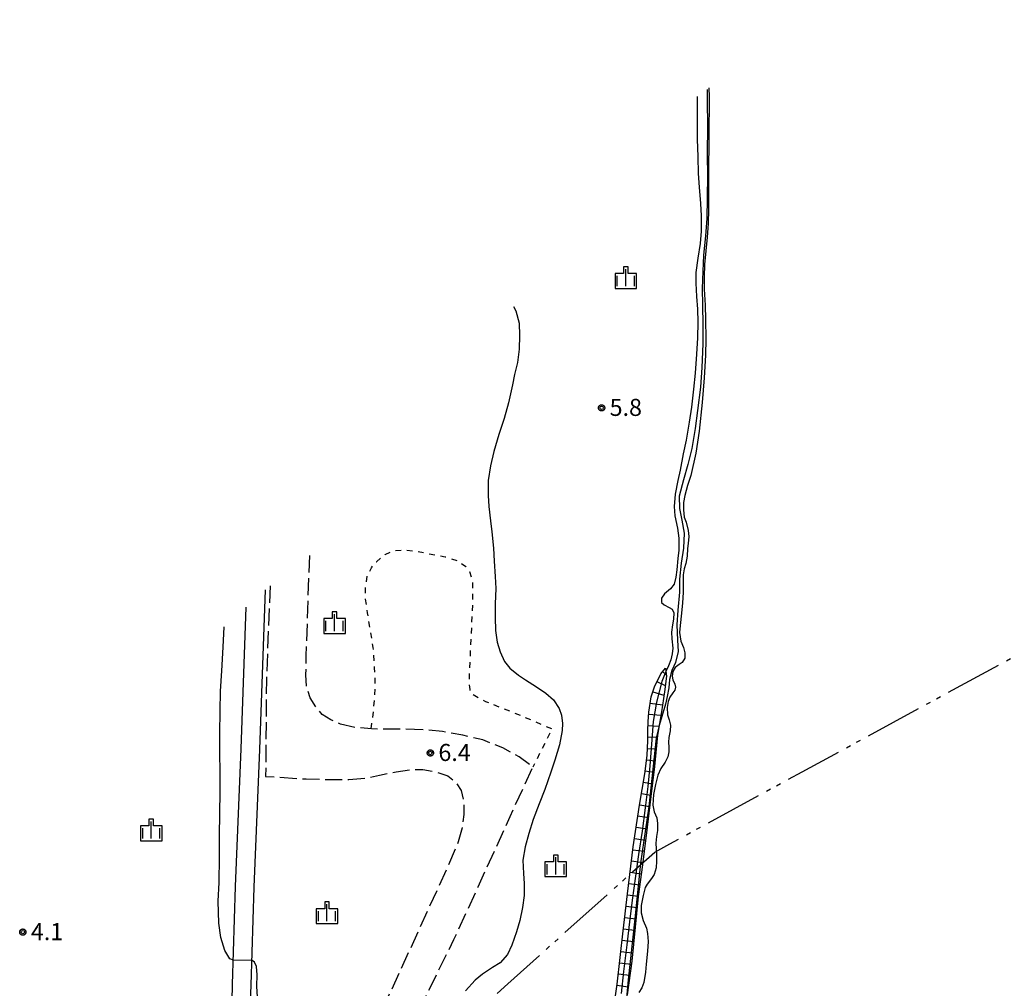
# Model space of a CAD drawing. Extents: x -28000 to -25999, y 88500 to 90000.
# Drawn here: x -27548 to -27332, y 89050 to 89263 of the extents above; entities that cross this region are included whole.
import ezdxf

# ---------------------------------------------------------------- set-up
doc = ezdxf.new("R2010")
doc.units = 0
for name, pattern in [('A', [20, 12.5, -2, 1, -1.5, 1, -2]), ('E', [5, 3.75, -1.25]), ('I', [2.5, 1.25, -1.25])]:
    doc.linetypes.add(name, pattern=pattern)
for name, color, linetype in [('1103000', 6, 'A'), ('2101000', 3, 'Continuous'), ('2106000', 3, 'E'), ('5101000', 3, 'Continuous'), ('6301000', 2, 'I'), ('6334000', 2, 'Continuous'), ('7102000', 2, 'Continuous'), ('7102001', 8, 'Continuous'), ('7201110', 2, 'Continuous'), ('7201121', 63, 'Continuous'), ('7201990', 2, 'Continuous'), ('7312000', 4, 'Continuous'), ('CLIP_BOX', 4, 'Continuous')]:
    doc.layers.add(name, color=color, linetype=linetype)
doc.styles.add('ROMANS', font='romans')

# ---------------------------------------------------------------- blocks, each defined once
blk = doc.blocks.new('633400')
at = {"layer": '6334000'}
for points in [[(-0.75, -0.75), (-0.75, 0.15)], [(0, -0.75), (0, 0.75)], [(0.75, -0.75), (0.75, 0.15)]]:
    blk.add_lwpolyline(points, dxfattribs=at)
at = {"layer": 'CLIP_BOX'}
blk.add_lwpolyline([(-0.95, -0.95), (0.95, -0.95), (0.95, 0.35), (0.2, 0.35), (0.2, 0.95), (-0.2, 0.95), (-0.2, 0.35), (-0.95, 0.35), (-0.95, -0.95)], dxfattribs=at)
blk = doc.blocks.new('731200')
at = {"layer": '7312000'}
blk.add_circle((0, 0), 0.15, dxfattribs=at)
at = {"layer": 'CLIP_BOX'}
blk.add_lwpolyline([(-0.209, -0.178), (-0.219, -0.166), (-0.237, -0.14), (-0.251, -0.113), (-0.258, -0.094), (-0.265, -0.075), (-0.269, -0.057), (-0.273, -0.031), (-0.275, -0.008), (-0.274, 0.024), (-0.27, 0.054), (-0.266, 0.071), (-0.261, 0.088), (-0.255, 0.104), (-0.246, 0.124), (-0.239, 0.136), (-0.228, 0.154), (-0.219, 0.166), (-0.202, 0.187), (-0.189, 0.199), (-0.169, 0.217), (-0.151, 0.23), (-0.135, 0.239), (-0.113, 0.251), (-0.101, 0.256), (-0.082, 0.262), (-0.056, 0.269), (-0.04, 0.272), (-0.016, 0.275), (0.004, 0.275), (0.022, 0.274), (0.042, 0.272), (0.065, 0.267), (0.079, 0.264), (0.108, 0.253), (0.121, 0.247), (0.143, 0.235), (0.16, 0.224), (0.18, 0.208), (0.194, 0.194), (0.206, 0.182), (0.222, 0.162), (0.233, 0.146), (0.249, 0.116), (0.257, 0.097), (0.264, 0.075), (0.269, 0.057), (0.273, 0.032), (0.275, 0.014), (0.275, -0.008), (0.274, -0.023), (0.271, -0.048), (0.267, -0.067), (0.261, -0.088), (0.249, -0.117), (0.23, -0.151), (0.219, -0.166), (0.204, -0.184), (0.189, -0.199), (0.172, -0.215), (0.154, -0.228), (0.136, -0.239), (0.124, -0.246), (0.107, -0.253), (0.09, -0.26), (0.071, -0.266), (0.044, -0.271), (0.028, -0.274), (0.009, -0.275), (-0.009, -0.275), (-0.024, -0.274), (-0.041, -0.272), (-0.063, -0.268), (-0.086, -0.261), (-0.101, -0.256), (-0.115, -0.25), (-0.133, -0.241), (-0.148, -0.231), (-0.17, -0.216), (-0.182, -0.206), (-0.197, -0.192)], close=True, dxfattribs=at)

msp = doc.modelspace()

# ---------------------------------------------------------------- linework, layer by layer
at = {"layer": '1103000', "flags": 128}
msp.add_lwpolyline([(-27189.69, 88500), (-27207.23, 88540.99), (-27234.28, 88603.94), (-27286.4, 88726.06), (-27311.7, 88789.77), (-27333.28, 88847.72), (-27335.26, 88857.7), (-27336.74, 88865.2), (-27340.47, 88871.44), (-27340.98, 88872.94), (-27357.83, 88891.95), (-27371.59, 88899.56), (-27394.8, 88905.31), (-27423.49, 88910.3), (-27461.93, 88920.66), (-27504.42, 88937.97), (-27542.47, 88959.5), (-27520.43, 88979.38), (-27509.17, 88989.49), (-27497.55, 88999.92), (-27489.99, 89006.7), (-27488.18, 89008.34), (-27440.79, 89050.78), (-27418.44, 89070.77), (-27408.47, 89079.73), (-27405.13, 89081.55), (-27376.1, 89097.35), (-27331.28, 89121.69), (-27282.22, 89148.34), (-27234.39, 89174.23), (-27196.6, 89194.94), (-27178.21, 89205.22), (-27177.04, 89206.32), (-27161.44, 89221), (-27145.29, 89236.2), (-27140.92, 89240.43), (-27136.33, 89244.86), (-27123.36, 89243.69), (-27106.23, 89242.14), (-27103.61, 89241.91), (-27100.97, 89241.67), (-27083.33, 89240.08), (-27080.62, 89239.84), (-27080.54, 89238.91), (-27063.39, 89237.13), (-27063.39, 89236.05), (-27046.82, 89240.76), (-27026.42, 89246.63), (-27026.03, 89246.66), (-27018.26, 89248.88), (-27014.4, 89251.58), (-27011.88, 89252.11), (-27009.22, 89252.66), (-26999.03, 89255.9), (-26985.89, 89260.08), (-26986.81, 89265.48), (-26986.41, 89270.96), (-26986.28, 89272.83), (-26985.34, 89273.19), (-26980.87, 89274.91), (-26980.2, 89275.28), (-26974.92, 89278.15), (-26963.4, 89284.42), (-26931.49, 89293.46), (-26919, 89296.9), (-26899.08, 89302.38), (-26882.88, 89314.38), (-26862.76, 89326.84), (-26861.97, 89329.05), (-26857.21, 89330.09), (-26843.42, 89337.38), (-26842.85, 89338.8), (-26840.33, 89338.8), (-26831.35, 89343.51), (-26829.64, 89344.4), (-26832.73, 89358.66), (-26831.63, 89381.71), (-26828.7, 89394.71), (-26821.62, 89394.5), (-26820.78, 89403.83), (-26819.11, 89412.58), (-26782.63, 89424.11), (-26758.5, 89431.8), (-26757.95, 89431.97), (-26745.98, 89432.42), (-26740.7, 89432.62), (-26739.66, 89432.66), (-26735.52, 89432.8), (-26732.79, 89432.91), (-26725.78, 89433.17), (-26718.23, 89433.45), (-26710.77, 89433.73), (-26708.63, 89433.8), (-26693.64, 89432.7), (-26691.34, 89432.6), (-26686.3, 89432.91), (-26676.08, 89433.55), (-26670.83, 89433.89), (-26664.61, 89434.28), (-26658.17, 89442.63), (-26646.97, 89457.15), (-26645.05, 89459.63), (-26644.8, 89459.96), (-26643.7, 89460.73), (-26640, 89463.33), (-26625.67, 89473.38), (-26624.58, 89474.17), (-26617.6, 89479.3), (-26609.17, 89485.48), (-26596.01, 89494.96), (-26580.82, 89497.86), (-26576.12, 89498.61), (-26563.57, 89501.9), (-26557.04, 89503.06), (-26552.46, 89503.88), (-26540.19, 89506.06), (-26516.02, 89497.76), (-26489.24, 89488.54), (-26488.91, 89488.43), (-26473.32, 89482.71), (-26472.48, 89482.04), (-26472.44, 89482.01), (-26471.93, 89481.61), (-26468.26, 89478.72), (-26456.6, 89472.33), (-26439.49, 89463.57), (-26436.91, 89462.96), (-26435.7, 89462.68), (-26435.28, 89462.54), (-26417.88, 89462.29), (-26412.73, 89462.21), (-26395.41, 89470.8), (-26382.45, 89477.23), (-26379.11, 89479.69), (-26375.87, 89486.44), (-26365.11, 89480.1), (-26349.36, 89468.7), (-26346.56, 89467.01), (-26347.06, 89470.21), (-26331.13, 89471.5), (-26311.87, 89473.07), (-26293.91, 89474.88), (-26284.03, 89462.47), (-26283.15, 89463.81), (-26280.59, 89463.81), (-26277.5, 89463.8), (-26271.58, 89464.1), (-26266.64, 89464.37), (-26265.54, 89464.4), (-26260.6, 89464.65), (-26254.58, 89465.69), (-26253.35, 89465.9), (-26257.3, 89501.77), (-26257.93, 89509.28), (-26259.04, 89509.19), (-26262.09, 89508.86), (-26270.12, 89529.96), (-26273.61, 89536.73), (-26278.69, 89544.23), (-26272.15, 89550.09), (-26262.71, 89558.56), (-26256.27, 89564.37), (-26256.23, 89564.38), (-26252.97, 89567.27), (-26252.37, 89567.8), (-26243.91, 89575.3), (-26239.18, 89579.49), (-26241.76, 89585.27), (-26246.82, 89596.57), (-26251.02, 89605.96), (-26264.49, 89616.86), (-26273.22, 89621.54), (-26281, 89625.72), (-26282.7, 89629.5), (-26285.87, 89636.56), (-26285.18, 89639.59), (-26281.26, 89656.69), (-26281.47, 89657.38), (-26282.15, 89659.7), (-26284.52, 89667.72), (-26290.43, 89687.71), (-26301.44, 89701.87), (-26306.47, 89709.94), (-26317.84, 89723.72), (-26320.67, 89729.64), (-26331.78, 89737.4), (-26343.62, 89752.7), (-26345.42, 89758.2), (-26348.03, 89766.16), (-26351.91, 89773.03), (-26349.23, 89794.2), (-26343.57, 89808.41), (-26347.56, 89820.77), (-26370.67, 89839.16), (-26400.28, 89862.91), (-26424.23, 89882.2), (-26453.31, 89905.09), (-26475.27, 89922.39), (-26493.61, 89933.76), (-26523.74, 89952.73), (-26560.27, 89975.69), (-26598.53, 90000)], dxfattribs=at)
at = {"layer": '2101000', "flags": 128}
for points in [[(-27491.72, 88985.71), (-27491.64, 88990.46), (-27491.86, 88995.34), (-27492.48, 89002.04), (-27495.18, 89026.3), (-27497.4, 89045.44), (-27497.28, 89046.72), (-27497.15, 89050.46), (-27496.5, 89072), (-27495.28, 89102.22), (-27494.03, 89137.32)], [(-27529.53, 88978.28), (-27517.52, 89004.47), (-27508.24, 89024.41), (-27504.86, 89031.84), (-27503.32, 89035.98), (-27502.35, 89039.5), (-27501.8, 89042.67), (-27501.37, 89047), (-27501.25, 89050.59), (-27500.6, 89072.14), (-27499.38, 89102.37), (-27498.27, 89133.53)]]:
    msp.add_lwpolyline(points, dxfattribs=at)
at = {"layer": '2106000', "flags": 128}
for points in [[(-27498.31, 88959.07), (-27494.93, 88962.98), (-27492.12, 88966.73), (-27489.72, 88970.88), (-27487.14, 88976.17), (-27484.15, 88982.73), (-27480.27, 88991.64), (-27477.78, 88997), (-27477.24, 88998.82), (-27477.17, 89000.26), (-27477.42, 89002.17), (-27477.62, 89003.49), (-27477.57, 89005.2), (-27477.18, 89006.74), (-27476.77, 89008.06), (-27474.54, 89013.77), (-27471.18, 89021.71), (-27466.94, 89031.12), (-27462.58, 89040.27), (-27457.27, 89051.07), (-27452.6, 89060.52), (-27447.28, 89072.08), (-27440.26, 89087.51), (-27435.28, 89098.39), (-27438.31, 89100.65), (-27441.86, 89102.61), (-27446.24, 89104.34), (-27450.69, 89105.41), (-27455.1, 89106.19), (-27459.4, 89106.58), (-27463.19, 89106.72), (-27467.36, 89106.72), (-27470.76, 89106.77), (-27474.31, 89107.09), (-27477.53, 89107.8), (-27479.68, 89108.76), (-27481.57, 89109.94), (-27482.94, 89111.58), (-27484.2, 89113.59), (-27485.01, 89116.14), (-27485.12, 89118.63), (-27485.06, 89122.8), (-27484.62, 89136), (-27484.22, 89146.1)], [(-27493.01, 89138.23), (-27493.83, 89117.73), (-27493.99, 89096.35), (-27485.06, 89095.78), (-27479.32, 89095.63), (-27475.69, 89095.65), (-27472.11, 89095.93), (-27468.95, 89096.61), (-27465.29, 89097.37), (-27462.3, 89097.82), (-27459.47, 89097.87), (-27456.85, 89097.43), (-27453.96, 89096.44), (-27452.22, 89095.13), (-27451.02, 89093.26), (-27450.42, 89090.71), (-27450.4, 89088), (-27450.83, 89085.05), (-27451.66, 89081.93), (-27453.88, 89076.66), (-27466.62, 89048.88), (-27476.28, 89028.61), (-27481.57, 89018), (-27483.51, 89013.25), (-27485.18, 89007.16), (-27485.98, 89003), (-27486.62, 88998.96), (-27487.39, 88995.37), (-27488.35, 88992.31), (-27489.71, 88989.61), (-27491.72, 88985.71)]]:
    msp.add_lwpolyline(points, dxfattribs=at)
at = {"layer": '5101000', "flags": 128}
msp.add_lwpolyline([(-27396.56, 89247.59), (-27396.54, 89245.65), (-27396.61, 89236.73), (-27396.68, 89228.74), (-27396.65, 89220.94), (-27396.73, 89217.81), (-27396.96, 89214.79), (-27397.25, 89211.79), (-27397.52, 89208.81), (-27397.64, 89206.12), (-27397.64, 89203.41), (-27397.42, 89199.89), (-27397.3, 89196.74), (-27397.24, 89192.49), (-27397.36, 89188.92), (-27397.6, 89183.94), (-27398.05, 89178.5), (-27398.72, 89172.17), (-27399.47, 89167.32), (-27400.57, 89162.48), (-27401.26, 89160.27), (-27401.84, 89158.04), (-27402.13, 89156.49), (-27402.17, 89154.88), (-27401.98, 89153.28), (-27401.56, 89152.2), (-27401.13, 89150.35), (-27401.02, 89149.04), (-27401.1, 89147.51), (-27401.28, 89146.4), (-27401.33, 89144.72), (-27401.62, 89143.1), (-27402.04, 89141.97), (-27402.23, 89140.62), (-27402.27, 89138.9), (-27402.26, 89136.74), (-27402.38, 89134.49), (-27402.57, 89132.18), (-27402.93, 89129.48), (-27403.01, 89127.94), (-27402.75, 89126.08), (-27402.15, 89124.69), (-27401.84, 89123.51), (-27401.89, 89122.3), (-27402.42, 89121.36), (-27403.11, 89120.94), (-27404, 89120.27), (-27404.48, 89119.39), (-27404.65, 89118.35), (-27404.5, 89117.55), (-27404.05, 89116.62), (-27403.91, 89115.97), (-27404.1, 89115.31), (-27404.52, 89114.72), (-27405.16, 89113.78), (-27405.54, 89112.83), (-27405.78, 89111.45), (-27405.66, 89109.89), (-27405.31, 89108.79), (-27405.04, 89107.57), (-27405.11, 89106.35), (-27405.37, 89104.92), (-27405.45, 89103.85), (-27405.4, 89102.77), (-27405.38, 89101.74), (-27405.58, 89100.62), (-27406.19, 89099.48), (-27407.13, 89098.07), (-27407.79, 89096.59), (-27408.3, 89094.55), (-27408.72, 89092.36), (-27408.89, 89090.03), (-27408.6, 89088.58), (-27408, 89087.23), (-27407.84, 89085.99), (-27407.89, 89084.49), (-27408.09, 89083.14), (-27408.24, 89081.65), (-27408.2, 89080.45), (-27408.1, 89079.03), (-27408.07, 89077.72), (-27408.19, 89076.25), (-27408.63, 89074.79), (-27409.2, 89073.89), (-27410.12, 89072.65), (-27410.55, 89071.96), (-27411.06, 89070.17), (-27411.46, 89067.98), (-27411.43, 89066.38), (-27411.02, 89064.66), (-27410.32, 89063), (-27410.04, 89061.85), (-27409.93, 89060.05), (-27410.07, 89057.97), (-27410.37, 89055.09), (-27410.54, 89053.32), (-27410.86, 89051.07), (-27411.35, 89049.92), (-27412, 89048.84)], dxfattribs=at)
at = {"layer": '6301000', "flags": 128}
msp.add_lwpolyline([(-27470.77, 89106.77), (-27470.24, 89111.03), (-27469.97, 89114.3), (-27469.92, 89117.57), (-27470.03, 89120.17), (-27470.34, 89124.66), (-27470.93, 89128.16), (-27471.59, 89132.26), (-27472.02, 89135.28), (-27472.02, 89138.15), (-27471.62, 89140.42), (-27470.76, 89142.17), (-27469.66, 89143.5), (-27467.7, 89145.1), (-27465.87, 89145.94), (-27463.53, 89146.13), (-27461.42, 89145.9), (-27454.54, 89144.61), (-27451.77, 89143.67), (-27449.99, 89142.45), (-27449.19, 89141.34), (-27448.57, 89139.52), (-27448.52, 89137.82), (-27448.54, 89134.38), (-27449.24, 89118.95), (-27449.25, 89116.66), (-27449.14, 89115.41), (-27448.87, 89114.62), (-27447.68, 89113.87), (-27445.64, 89112.83), (-27437.4, 89109.52), (-27431.04, 89106.78), (-27435.28, 89098.39)], dxfattribs=at)
at = {"layer": '7102000', "flags": 128}
for points in [[(-27396.98, 89247.28), (-27396.99, 89244.42), (-27396.91, 89239.64), (-27396.93, 89232.66), (-27396.91, 89228.44), (-27396.99, 89223.37), (-27397.05, 89218.91), (-27397.34, 89215.12), (-27397.75, 89210.83), (-27397.94, 89207.31), (-27398.07, 89203.53), (-27398.01, 89199.87), (-27397.94, 89195.52), (-27397.93, 89191.39), (-27398.14, 89186.2), (-27398.45, 89181.88), (-27399.06, 89176.73), (-27399.59, 89172.75), (-27400.35, 89168.39), (-27401.18, 89164.83), (-27402.17, 89161.52), (-27403.09, 89157.92), (-27403.02, 89155.2), (-27402.53, 89152.66), (-27402.05, 89149.8), (-27402.15, 89146.46), (-27402.66, 89143.2), (-27403.01, 89139.67), (-27403.01, 89136.79), (-27403.4, 89132.86), (-27403.65, 89129.66), (-27403.48, 89126.3), (-27403.31, 89123.79), (-27403.91, 89121.36), (-27404.72, 89119.64), (-27405.25, 89117.61), (-27405.38, 89115.82), (-27405.75, 89113.92), (-27406.09, 89112.23), (-27407.5, 89107.52)], [(-27399.15, 89245.7), (-27399.15, 89244.04), (-27399.18, 89239.95), (-27399.14, 89236.37), (-27399.04, 89232.49), (-27398.96, 89228.8), (-27398.69, 89225.77), (-27398.4, 89222.22), (-27398.26, 89219.51), (-27398.28, 89216.14), (-27398.47, 89213.45), (-27399.03, 89210.17), (-27399.42, 89207.08), (-27399.44, 89204.69), (-27399.31, 89201.81), (-27399.06, 89198.99), (-27398.98, 89196.11), (-27399.07, 89192.7), (-27399.3, 89189.07), (-27399.62, 89184.9), (-27399.99, 89181.4), (-27400.43, 89177.49), (-27400.92, 89174.18), (-27401.54, 89170.2), (-27402.2, 89167.24), (-27402.93, 89163.61), (-27403.42, 89161.33), (-27403.98, 89158.33), (-27404.2, 89155.64), (-27404.03, 89153.56), (-27403.51, 89150.88), (-27403.18, 89148.65), (-27403.18, 89146.05), (-27403.37, 89144.18), (-27403.62, 89141.76), (-27403.81, 89140.13), (-27404.24, 89138.58), (-27405, 89137.58), (-27406.31, 89136.44), (-27406.96, 89135.5), (-27407.02, 89134.57), (-27406.42, 89134), (-27405.31, 89133.45), (-27404.63, 89133.11), (-27404.32, 89132.24), (-27404.38, 89130.88), (-27404.56, 89129.61), (-27404.78, 89128.06), (-27404.73, 89126.56), (-27404.53, 89124.55), (-27404.63, 89123.25), (-27404.91, 89121.94), (-27405.43, 89120.65), (-27406.02, 89119.37)], [(-27439.55, 89199.56), (-27439.02, 89198.62), (-27438.29, 89195.89), (-27438.21, 89193.21), (-27438.31, 89190.19), (-27438.65, 89187.3), (-27439.32, 89184.61), (-27439.72, 89182.38), (-27440.6, 89178.42), (-27441.57, 89175), (-27442.73, 89171.43), (-27443.82, 89167.7), (-27444.61, 89164.55), (-27445.07, 89161.35), (-27445.1, 89158.03), (-27444.94, 89155.63), (-27444.57, 89152.46), (-27444.27, 89150.08), (-27443.94, 89146.49), (-27443.74, 89143.65), (-27443.53, 89140.27), (-27443.41, 89137.59), (-27443.52, 89134.23), (-27443.57, 89131.22), (-27443.5, 89128.36), (-27443.14, 89125.82), (-27442.45, 89123.72), (-27441.48, 89121.57), (-27440.33, 89120.12), (-27438.43, 89118.59), (-27436.87, 89117.57), (-27434.43, 89116.02), (-27432.42, 89114.66), (-27430.72, 89113.15), (-27429.49, 89111.28), (-27428.95, 89109.78), (-27428.77, 89107.95), (-27428.86, 89106.42), (-27429.38, 89103.29), (-27430.43, 89099.93), (-27431.33, 89097.27), (-27432.66, 89093.47), (-27433.87, 89090.33), (-27435.2, 89086.89), (-27436.18, 89083.77), (-27436.96, 89080.89), (-27437.45, 89077.95), (-27437.3, 89075.01), (-27437.15, 89072.79), (-27437.19, 89070.14), (-27437.51, 89067.52), (-27438.14, 89064.71), (-27438.85, 89062.2), (-27439.92, 89059.23), (-27440.82, 89057.23), (-27442.44, 89055.41), (-27444.11, 89054.34), (-27446.32, 89052.89), (-27447.96, 89051.54), (-27450.09, 89049.25)], [(-27501.08, 89055.98), (-27501.86, 89056.24), (-27502.99, 89058.06), (-27503.83, 89060.96), (-27504.28, 89064.12), (-27504.4, 89068.94), (-27504.23, 89073.02), (-27504.15, 89078.57), (-27504.16, 89083.12), (-27504.06, 89088.36), (-27503.97, 89092.83), (-27504.01, 89097.03), (-27504.09, 89101.71), (-27504.04, 89105.85), (-27504.01, 89110.67), (-27503.88, 89115.04), (-27503.63, 89119.56), (-27503.31, 89124.72), (-27503.11, 89129.21)], [(-27482.05, 89016.84), (-27482.53, 89017.41), (-27482.85, 89018.5), (-27482.93, 89020.19), (-27482.95, 89021.48), (-27483.26, 89022.99), (-27484.07, 89024.23), (-27486.02, 89025.07), (-27487.75, 89025.39), (-27490.09, 89025.85), (-27491.61, 89026.55), (-27492.48, 89027.1), (-27493.29, 89028.48), (-27493.8, 89030.15), (-27494.28, 89033.28), (-27494.89, 89036.92), (-27495.2, 89039.81), (-27495.56, 89043.61), (-27495.77, 89047.82), (-27495.89, 89050.23), (-27495.88, 89052.73), (-27496.01, 89054.54), (-27496.41, 89055.54), (-27496.98, 89055.92)]]:
    msp.add_lwpolyline(points, dxfattribs=at)
at = {"layer": '7102001', "flags": 128}
for points in [[(-27406.02, 89119.37), (-27406.92, 89117.16), (-27408.07, 89112.68), (-27408.83, 89108.41), (-27409.14, 89104.34), (-27409.54, 89098.66), (-27410.02, 89094.11), (-27410.55, 89089.43), (-27411.25, 89084.33), (-27412.08, 89079.2), (-27412.73, 89074.4), (-27413.44, 89069.17), (-27414.01, 89064.36), (-27414.58, 89059.34), (-27415.38, 89053.51), (-27415.86, 89048.66)], [(-27407.5, 89107.52), (-27408.15, 89104.71), (-27409.75, 89089.72), (-27411.63, 89077.27), (-27412.85, 89065.05), (-27414.3, 89051.63), (-27415.45, 89039.72)], [(-27496.98, 89055.92), (-27501.08, 89055.98)]]:
    msp.add_lwpolyline(points, dxfattribs=at)
at = {"layer": '7201110', "flags": 128}
msp.add_lwpolyline([(-27418.28, 89040.07), (-27416.77, 89050.68), (-27415.45, 89062.41), (-27414.46, 89070.57), (-27413.22, 89080.89), (-27411.8, 89090.04), (-27410.67, 89096.89), (-27410.14, 89100.96), (-27409.98, 89104.2), (-27410, 89106.32), (-27409.93, 89108.33), (-27409.76, 89110.48), (-27409.23, 89113.82), (-27408.57, 89116.03), (-27407.16, 89118.89), (-27406.09, 89120.14)], dxfattribs=at)
at = {"layer": '7201121', "flags": 128}
msp.add_lwpolyline([(-27406.09, 89120.14), (-27405.93, 89118.33), (-27406.35, 89114.94), (-27407.03, 89110.5), (-27407.84, 89105.37), (-27408.56, 89098.49), (-27409.35, 89091.92), (-27410.12, 89085.21), (-27411.17, 89076.89), (-27412.09, 89069.99), (-27412.8, 89063.24), (-27413.54, 89055.75), (-27414.53, 89048.34)], dxfattribs=at)
at = {"layer": '7201990', "flags": 128}
for points in [[(-27406.75, 89119.37), (-27405.96, 89118.68)], [(-27407.99, 89117.21), (-27406.18, 89116.32)], [(-27408.91, 89114.9), (-27406.47, 89114.17)], [(-27409.45, 89112.46), (-27406.8, 89112.04)], [(-27409.8, 89109.99), (-27407.15, 89109.77)], [(-27409.96, 89107.49), (-27407.52, 89107.41)], [(-27409.99, 89104.99), (-27407.87, 89105.02)], [(-27410.06, 89102.5), (-27408.15, 89102.4)], [(-27410.27, 89100.01), (-27408.42, 89099.76)], [(-27410.59, 89097.53), (-27408.7, 89097.28)], [(-27410.97, 89095.06), (-27409.01, 89094.73)], [(-27411.38, 89092.59), (-27409.31, 89092.25)], [(-27411.78, 89090.12), (-27409.6, 89089.76)], [(-27412.17, 89087.65), (-27409.88, 89087.3)], [(-27412.55, 89085.18), (-27410.17, 89084.81)], [(-27412.93, 89082.71), (-27410.48, 89082.33)], [(-27413.29, 89080.24), (-27410.79, 89079.93)], [(-27413.6, 89077.76), (-27411.1, 89077.45)], [(-27413.9, 89075.27), (-27411.43, 89074.97)], [(-27414.2, 89072.79), (-27411.76, 89072.5)], [(-27414.5, 89070.31), (-27412.09, 89070.02)], [(-27414.79, 89067.83), (-27412.35, 89067.53)], [(-27415.09, 89065.35), (-27412.61, 89065.05)], [(-27415.39, 89062.86), (-27412.87, 89062.56)], [(-27415.68, 89060.38), (-27413.11, 89060.09)], [(-27415.96, 89057.9), (-27413.35, 89057.6)], [(-27416.24, 89055.41), (-27413.62, 89055.12)], [(-27416.52, 89052.93), (-27413.96, 89052.64)], [(-27416.81, 89050.44), (-27414.3, 89050.09)]]:
    msp.add_lwpolyline(points, dxfattribs=at)

# ---------------------------------------------------------------- block references
at = {"layer": '6334000', "xscale": 2.5, "yscale": 2.5, "zscale": 2.5}
for p in [(-27414.83, 89205.93), (-27478.85, 89130.12), (-27519.13, 89084.59), (-27430.23, 89076.69), (-27480.51, 89066.39)]:
    msp.add_blockref('633400', p, dxfattribs=at)
at = {"layer": '7312000', "xscale": 2.5, "yscale": 2.5, "zscale": 2.5}
for p in [(-27420.16, 89177.31, 5.78), (-27457.79, 89101.49, 6.38), (-27547.35, 89062.13, 4.09)]:
    msp.add_blockref('731200', p, dxfattribs=at)

# ---------------------------------------------------------------- texts
at = {"layer": '7312000', "style": 'ROMANS'}
for s, p in [('5.8', (-27418.39, 89175.54)), ('6.4', (-27456.02, 89099.72)), ('4.1', (-27545.58, 89060.36))]:
    msp.add_text(s, height=3.75, dxfattribs=at).set_placement(p)

doc.saveas('drawing.dxf')
